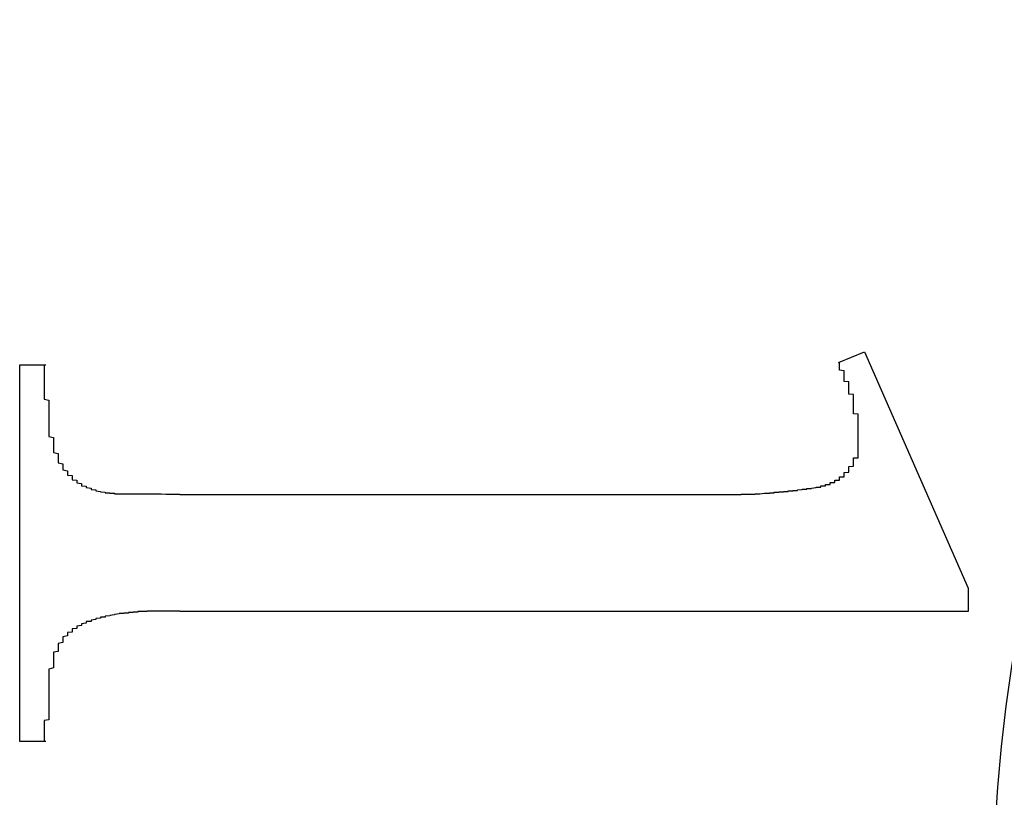
# Model space of a CAD drawing. Extents: x 1212 to 2623, y -688 to -391.
# Drawn here: x 2486 to 2488, y -586 to -584 of the extents above; entities that cross this region are included whole.
import ezdxf

# ---------------------------------------------------------------- set-up
doc = ezdxf.new("R2010")
doc.units = 0
doc.header["$LTSCALE"] = 6
doc.layers.add('1', color=3, linetype='CONTINUOUS')

msp = doc.modelspace()

# ---------------------------------------------------------------- linework, layer by layer
at = {"layer": '1'}
for p, q in [((2487.637568, -584.60446), (2487.693123, -584.581456)), ((2487.693123, -584.581456), (2487.915348, -585.087099)), ((2485.887568, -585.414791), (2485.887568, -584.609234)), ((2485.887568, -584.609234), (2485.943124, -584.609234)), ((2486.248679, -584.887012), (2487.332012, -584.887012)), ((2487.915348, -585.087099), (2487.915348, -585.137013)), ((2487.915348, -585.137013), (2486.248679, -585.137013)), ((2485.943124, -585.414791), (2485.887568, -585.414791))]:
    msp.add_line(p, q, dxfattribs=at)
for points in [[(2485.94, -584.609, 0), (2485.94, -584.611, 0), (2485.94, -584.613, 0), (2485.94, -584.615, 0), (2485.94, -584.617, 0), (2485.94, -584.619, 0), (2485.94, -584.621, 0), (2485.94, -584.623, 0), (2485.94, -584.625, 0), (2485.94, -584.627, 0), (2485.94, -584.629, 0), (2485.94, -584.631, 0), (2485.94, -584.633, 0), (2485.94, -584.635, 0), (2485.94, -584.637, 0), (2485.94, -584.639, 0), (2485.94, -584.641, 0), (2485.94, -584.643, 0), (2485.94, -584.645, 0), (2485.94, -584.647, 0), (2485.94, -584.649, 0), (2485.94, -584.651, 0), (2485.94, -584.653, 0), (2485.94, -584.655, 0), (2485.94, -584.657, 0), (2485.94, -584.659, 0), (2485.94, -584.661, 0), (2485.94, -584.663, 0), (2485.94, -584.665, 0), (2485.94, -584.667, 0), (2485.94, -584.669, 0), (2485.94, -584.671, 0), (2485.94, -584.673, 0), (2485.94, -584.675, 0), (2485.94, -584.677, 0), (2485.94, -584.679, 0), (2485.94, -584.681, 0), (2485.94, -584.683, 0), (2485.95, -584.685, 0), (2485.95, -584.687, 0), (2485.95, -584.689, 0), (2485.95, -584.691, 0), (2485.95, -584.693, 0), (2485.95, -584.695, 0), (2485.95, -584.697, 0), (2485.95, -584.699, 0), (2485.95, -584.701, 0), (2485.95, -584.703, 0), (2485.95, -584.705, 0), (2485.95, -584.707, 0), (2485.95, -584.709, 0), (2485.95, -584.711, 0), (2485.95, -584.713, 0), (2485.95, -584.715, 0), (2485.95, -584.717, 0), (2485.95, -584.719, 0), (2485.95, -584.721, 0), (2485.95, -584.723, 0), (2485.95, -584.725, 0), (2485.95, -584.727, 0), (2485.95, -584.729, 0), (2485.95, -584.731, 0), (2485.95, -584.733, 0), (2485.95, -584.735, 0), (2485.95, -584.737, 0), (2485.95, -584.739, 0), (2485.95, -584.741, 0), (2485.95, -584.743, 0), (2485.95, -584.745, 0), (2485.95, -584.747, 0), (2485.95, -584.749, 0), (2485.95, -584.751, 0), (2485.95, -584.753, 0), (2485.95, -584.755, 0), (2485.95, -584.757, 0), (2485.95, -584.759, 0), (2485.95, -584.761, 0), (2485.95, -584.763, 0), (2485.96, -584.765, 0), (2485.96, -584.766, 0), (2485.96, -584.768, 0), (2485.96, -584.77, 0), (2485.96, -584.772, 0), (2485.96, -584.774, 0), (2485.96, -584.776, 0), (2485.96, -584.778, 0), (2485.96, -584.78, 0), (2485.96, -584.782, 0), (2485.96, -584.784, 0), (2485.96, -584.786, 0), (2485.96, -584.788, 0), (2485.96, -584.79, 0), (2485.96, -584.792, 0), (2485.96, -584.794, 0), (2485.96, -584.795, 0), (2485.96, -584.797, 0), (2485.97, -584.799, 0), (2485.97, -584.801, 0), (2485.97, -584.803, 0), (2485.97, -584.805, 0), (2485.97, -584.807, 0), (2485.97, -584.809, 0), (2485.97, -584.81, 0), (2485.97, -584.812, 0), (2485.97, -584.814, 0), (2485.97, -584.816, 0), (2485.97, -584.817, 0), (2485.97, -584.819, 0), (2485.98, -584.821, 0), (2485.98, -584.823, 0), (2485.98, -584.824, 0), (2485.98, -584.826, 0), (2485.98, -584.828, 0), (2485.98, -584.829, 0), (2485.98, -584.831, 0), (2485.98, -584.833, 0), (2485.98, -584.834, 0), (2485.99, -584.836, 0), (2485.99, -584.837, 0), (2485.99, -584.839, 0), (2485.99, -584.841, 0), (2485.99, -584.842, 0), (2485.99, -584.844, 0), (2485.99, -584.845, 0), (2486, -584.846, 0), (2486, -584.848, 0), (2486, -584.849, 0), (2486, -584.851, 0), (2486, -584.852, 0), (2486, -584.853, 0), (2486, -584.855, 0), (2486.01, -584.856, 0), (2486.01, -584.857, 0), (2486.01, -584.858, 0), (2486.01, -584.86, 0), (2486.01, -584.861, 0), (2486.01, -584.862, 0), (2486.02, -584.863, 0), (2486.02, -584.864, 0), (2486.02, -584.865, 0), (2486.02, -584.866, 0), (2486.02, -584.867, 0), (2486.02, -584.868, 0), (2486.03, -584.869, 0), (2486.03, -584.87, 0), (2486.03, -584.871, 0), (2486.03, -584.871, 0), (2486.03, -584.872, 0), (2486.04, -584.873, 0), (2486.04, -584.874, 0), (2486.04, -584.874, 0), (2486.04, -584.875, 0), (2486.04, -584.876, 0), (2486.04, -584.876, 0), (2486.05, -584.877, 0), (2486.05, -584.878, 0), (2486.05, -584.878, 0), (2486.05, -584.879, 0), (2486.05, -584.879, 0), (2486.06, -584.88, 0), (2486.06, -584.88, 0), (2486.06, -584.88, 0), (2486.06, -584.881, 0), (2486.06, -584.881, 0), (2486.07, -584.882, 0), (2486.07, -584.882, 0), (2486.07, -584.882, 0), (2486.07, -584.883, 0), (2486.07, -584.883, 0), (2486.08, -584.883, 0), (2486.08, -584.883, 0), (2486.08, -584.884, 0), (2486.08, -584.884, 0), (2486.08, -584.884, 0), (2486.09, -584.884, 0), (2486.09, -584.884, 0), (2486.09, -584.884, 0), (2486.09, -584.885, 0), (2486.09, -584.885, 0), (2486.1, -584.885, 0), (2486.1, -584.885, 0), (2486.1, -584.885, 0), (2486.1, -584.885, 0), (2486.1, -584.885, 0), (2486.11, -584.885, 0), (2486.11, -584.885, 0), (2486.11, -584.885, 0), (2486.11, -584.885, 0), (2486.11, -584.885, 0), (2486.12, -584.885, 0), (2486.12, -584.885, 0), (2486.12, -584.885, 0), (2486.12, -584.885, 0), (2486.12, -584.885, 0), (2486.13, -584.885, 0), (2486.13, -584.885, 0), (2486.13, -584.885, 0), (2486.13, -584.885, 0), (2486.13, -584.885, 0), (2486.14, -584.885, 0), (2486.14, -584.885, 0), (2486.14, -584.885, 0), (2486.14, -584.885, 0), (2486.14, -584.885, 0), (2486.15, -584.885, 0), (2486.15, -584.885, 0), (2486.15, -584.885, 0), (2486.15, -584.885, 0), (2486.15, -584.885, 0), (2486.16, -584.885, 0), (2486.16, -584.885, 0), (2486.16, -584.885, 0), (2486.16, -584.885, 0), (2486.17, -584.885, 0), (2486.17, -584.885, 0), (2486.17, -584.885, 0), (2486.17, -584.885, 0), (2486.17, -584.885, 0), (2486.18, -584.885, 0), (2486.18, -584.885, 0), (2486.18, -584.885, 0), (2486.18, -584.885, 0), (2486.18, -584.885, 0), (2486.19, -584.885, 0), (2486.19, -584.885, 0), (2486.19, -584.885, 0), (2486.19, -584.885, 0), (2486.19, -584.885, 0), (2486.2, -584.886, 0), (2486.2, -584.886, 0), (2486.2, -584.886, 0), (2486.2, -584.886, 0), (2486.2, -584.886, 0), (2486.21, -584.886, 0), (2486.21, -584.886, 0), (2486.21, -584.886, 0), (2486.21, -584.886, 0), (2486.21, -584.886, 0), (2486.22, -584.886, 0), (2486.22, -584.886, 0), (2486.22, -584.886, 0), (2486.22, -584.886, 0), (2486.22, -584.886, 0), (2486.22, -584.886, 0), (2486.23, -584.886, 0), (2486.23, -584.886, 0), (2486.23, -584.886, 0), (2486.23, -584.887, 0), (2486.23, -584.887, 0), (2486.24, -584.887, 0), (2486.24, -584.887, 0), (2486.24, -584.887, 0), (2486.24, -584.887, 0), (2486.24, -584.887, 0), (2486.25, -584.887, 0), (2486.25, -584.887, 0)], [(2487.68, -584.764, 0), (2487.68, -584.763, 0), (2487.68, -584.762, 0), (2487.68, -584.761, 0), (2487.68, -584.76, 0), (2487.68, -584.759, 0), (2487.68, -584.758, 0), (2487.68, -584.756, 0), (2487.68, -584.755, 0), (2487.68, -584.754, 0), (2487.68, -584.753, 0), (2487.68, -584.752, 0), (2487.68, -584.751, 0), (2487.68, -584.75, 0), (2487.68, -584.749, 0), (2487.68, -584.748, 0), (2487.68, -584.747, 0), (2487.68, -584.746, 0), (2487.68, -584.745, 0), (2487.68, -584.744, 0), (2487.68, -584.743, 0), (2487.68, -584.742, 0), (2487.68, -584.741, 0), (2487.68, -584.74, 0), (2487.68, -584.739, 0), (2487.68, -584.738, 0), (2487.68, -584.737, 0), (2487.68, -584.736, 0), (2487.68, -584.735, 0), (2487.68, -584.734, 0), (2487.68, -584.733, 0), (2487.68, -584.732, 0), (2487.68, -584.731, 0), (2487.68, -584.729, 0), (2487.68, -584.728, 0), (2487.68, -584.727, 0), (2487.68, -584.726, 0), (2487.68, -584.725, 0), (2487.68, -584.724, 0), (2487.68, -584.723, 0), (2487.68, -584.722, 0), (2487.68, -584.721, 0), (2487.68, -584.72, 0), (2487.68, -584.719, 0), (2487.68, -584.718, 0), (2487.68, -584.717, 0), (2487.68, -584.716, 0), (2487.68, -584.715, 0), (2487.67, -584.714, 0), (2487.67, -584.713, 0), (2487.67, -584.712, 0), (2487.67, -584.711, 0), (2487.67, -584.71, 0), (2487.67, -584.709, 0), (2487.67, -584.708, 0), (2487.67, -584.707, 0), (2487.67, -584.706, 0), (2487.67, -584.705, 0), (2487.67, -584.704, 0), (2487.67, -584.703, 0), (2487.67, -584.702, 0), (2487.67, -584.701, 0), (2487.67, -584.7, 0), (2487.67, -584.699, 0), (2487.67, -584.698, 0), (2487.67, -584.697, 0), (2487.67, -584.696, 0), (2487.67, -584.695, 0), (2487.67, -584.694, 0), (2487.67, -584.693, 0), (2487.67, -584.692, 0), (2487.67, -584.691, 0), (2487.67, -584.69, 0), (2487.67, -584.689, 0), (2487.67, -584.688, 0), (2487.67, -584.687, 0), (2487.67, -584.685, 0), (2487.67, -584.684, 0), (2487.67, -584.683, 0), (2487.67, -584.682, 0), (2487.67, -584.681, 0), (2487.67, -584.68, 0), (2487.67, -584.679, 0), (2487.67, -584.678, 0), (2487.67, -584.677, 0), (2487.67, -584.676, 0), (2487.67, -584.675, 0), (2487.67, -584.674, 0), (2487.67, -584.673, 0), (2487.66, -584.672, 0), (2487.66, -584.671, 0), (2487.66, -584.67, 0), (2487.66, -584.669, 0), (2487.66, -584.668, 0), (2487.66, -584.668, 0), (2487.66, -584.667, 0), (2487.66, -584.666, 0), (2487.66, -584.665, 0), (2487.66, -584.664, 0), (2487.66, -584.663, 0), (2487.66, -584.662, 0), (2487.66, -584.661, 0), (2487.66, -584.66, 0), (2487.66, -584.659, 0), (2487.66, -584.658, 0), (2487.66, -584.657, 0), (2487.66, -584.656, 0), (2487.66, -584.655, 0), (2487.66, -584.654, 0), (2487.66, -584.653, 0), (2487.66, -584.652, 0), (2487.66, -584.651, 0), (2487.66, -584.65, 0), (2487.66, -584.649, 0), (2487.66, -584.648, 0), (2487.66, -584.647, 0), (2487.66, -584.646, 0), (2487.65, -584.645, 0), (2487.65, -584.644, 0), (2487.65, -584.643, 0), (2487.65, -584.642, 0), (2487.65, -584.641, 0), (2487.65, -584.64, 0), (2487.65, -584.639, 0), (2487.65, -584.638, 0), (2487.65, -584.637, 0), (2487.65, -584.636, 0), (2487.65, -584.635, 0), (2487.65, -584.634, 0), (2487.65, -584.633, 0), (2487.65, -584.632, 0), (2487.65, -584.631, 0), (2487.65, -584.63, 0), (2487.65, -584.629, 0), (2487.65, -584.628, 0), (2487.65, -584.628, 0), (2487.65, -584.627, 0), (2487.65, -584.626, 0), (2487.65, -584.625, 0), (2487.65, -584.624, 0), (2487.65, -584.623, 0), (2487.65, -584.622, 0), (2487.64, -584.621, 0), (2487.64, -584.62, 0), (2487.64, -584.619, 0), (2487.64, -584.618, 0), (2487.64, -584.617, 0), (2487.64, -584.616, 0), (2487.64, -584.615, 0), (2487.64, -584.614, 0), (2487.64, -584.613, 0), (2487.64, -584.612, 0), (2487.64, -584.611, 0), (2487.64, -584.61, 0), (2487.64, -584.609, 0), (2487.64, -584.608, 0), (2487.64, -584.607, 0), (2487.64, -584.606, 0), (2487.64, -584.605, 0), (2487.64, -584.604, 0)], [(2487.59, -584.871, 0), (2487.6, -584.871, 0), (2487.6, -584.871, 0), (2487.6, -584.871, 0), (2487.6, -584.871, 0), (2487.6, -584.87, 0), (2487.6, -584.87, 0), (2487.6, -584.87, 0), (2487.6, -584.87, 0), (2487.6, -584.87, 0), (2487.6, -584.869, 0), (2487.6, -584.869, 0), (2487.6, -584.869, 0), (2487.6, -584.869, 0), (2487.6, -584.869, 0), (2487.6, -584.868, 0), (2487.61, -584.868, 0), (2487.61, -584.868, 0), (2487.61, -584.868, 0), (2487.61, -584.868, 0), (2487.61, -584.867, 0), (2487.61, -584.867, 0), (2487.61, -584.867, 0), (2487.61, -584.867, 0), (2487.61, -584.867, 0), (2487.61, -584.866, 0), (2487.61, -584.866, 0), (2487.61, -584.866, 0), (2487.61, -584.866, 0), (2487.61, -584.865, 0), (2487.61, -584.865, 0), (2487.61, -584.865, 0), (2487.62, -584.865, 0), (2487.62, -584.864, 0), (2487.62, -584.864, 0), (2487.62, -584.864, 0), (2487.62, -584.864, 0), (2487.62, -584.863, 0), (2487.62, -584.863, 0), (2487.62, -584.863, 0), (2487.62, -584.863, 0), (2487.62, -584.862, 0), (2487.62, -584.862, 0), (2487.62, -584.862, 0), (2487.62, -584.862, 0), (2487.62, -584.861, 0), (2487.62, -584.861, 0), (2487.62, -584.861, 0), (2487.63, -584.861, 0), (2487.63, -584.86, 0), (2487.63, -584.86, 0), (2487.63, -584.86, 0), (2487.63, -584.859, 0), (2487.63, -584.859, 0), (2487.63, -584.859, 0), (2487.63, -584.859, 0), (2487.63, -584.858, 0), (2487.63, -584.858, 0), (2487.63, -584.858, 0), (2487.63, -584.857, 0), (2487.63, -584.857, 0), (2487.63, -584.857, 0), (2487.63, -584.856, 0), (2487.63, -584.856, 0), (2487.64, -584.856, 0), (2487.64, -584.855, 0), (2487.64, -584.855, 0), (2487.64, -584.854, 0), (2487.64, -584.854, 0), (2487.64, -584.854, 0), (2487.64, -584.853, 0), (2487.64, -584.853, 0), (2487.64, -584.853, 0), (2487.64, -584.852, 0), (2487.64, -584.852, 0), (2487.64, -584.851, 0), (2487.64, -584.851, 0), (2487.64, -584.851, 0), (2487.64, -584.85, 0), (2487.64, -584.85, 0), (2487.64, -584.849, 0), (2487.64, -584.849, 0), (2487.65, -584.849, 0), (2487.65, -584.848, 0), (2487.65, -584.848, 0), (2487.65, -584.847, 0), (2487.65, -584.847, 0), (2487.65, -584.846, 0), (2487.65, -584.846, 0), (2487.65, -584.845, 0), (2487.65, -584.845, 0), (2487.65, -584.845, 0), (2487.65, -584.844, 0), (2487.65, -584.844, 0), (2487.65, -584.843, 0), (2487.65, -584.843, 0), (2487.65, -584.842, 0), (2487.65, -584.842, 0), (2487.65, -584.841, 0), (2487.65, -584.841, 0), (2487.65, -584.84, 0), (2487.65, -584.84, 0), (2487.66, -584.839, 0), (2487.66, -584.839, 0), (2487.66, -584.838, 0), (2487.66, -584.838, 0), (2487.66, -584.837, 0), (2487.66, -584.837, 0), (2487.66, -584.836, 0), (2487.66, -584.836, 0), (2487.66, -584.835, 0), (2487.66, -584.835, 0), (2487.66, -584.834, 0), (2487.66, -584.834, 0), (2487.66, -584.833, 0), (2487.66, -584.833, 0), (2487.66, -584.832, 0), (2487.66, -584.831, 0), (2487.66, -584.831, 0), (2487.66, -584.83, 0), (2487.66, -584.83, 0), (2487.66, -584.829, 0), (2487.66, -584.829, 0), (2487.66, -584.828, 0), (2487.66, -584.828, 0), (2487.66, -584.827, 0), (2487.67, -584.826, 0), (2487.67, -584.826, 0), (2487.67, -584.825, 0), (2487.67, -584.825, 0), (2487.67, -584.824, 0), (2487.67, -584.824, 0), (2487.67, -584.823, 0), (2487.67, -584.822, 0), (2487.67, -584.822, 0), (2487.67, -584.821, 0), (2487.67, -584.821, 0), (2487.67, -584.82, 0), (2487.67, -584.819, 0), (2487.67, -584.819, 0), (2487.67, -584.818, 0), (2487.67, -584.818, 0), (2487.67, -584.817, 0), (2487.67, -584.816, 0), (2487.67, -584.816, 0), (2487.67, -584.815, 0), (2487.67, -584.815, 0), (2487.67, -584.814, 0), (2487.67, -584.813, 0), (2487.67, -584.813, 0), (2487.67, -584.812, 0), (2487.67, -584.811, 0), (2487.67, -584.811, 0), (2487.67, -584.81, 0), (2487.67, -584.81, 0), (2487.67, -584.809, 0), (2487.67, -584.808, 0), (2487.68, -584.808, 0), (2487.68, -584.807, 0), (2487.68, -584.806, 0), (2487.68, -584.806, 0), (2487.68, -584.805, 0), (2487.68, -584.804, 0), (2487.68, -584.804, 0), (2487.68, -584.803, 0), (2487.68, -584.803, 0), (2487.68, -584.802, 0), (2487.68, -584.801, 0), (2487.68, -584.801, 0), (2487.68, -584.8, 0), (2487.68, -584.799, 0), (2487.68, -584.799, 0), (2487.68, -584.798, 0), (2487.68, -584.797, 0), (2487.68, -584.797, 0), (2487.68, -584.796, 0), (2487.68, -584.795, 0), (2487.68, -584.795, 0), (2487.68, -584.794, 0), (2487.68, -584.793, 0), (2487.68, -584.793, 0), (2487.68, -584.792, 0), (2487.68, -584.791, 0), (2487.68, -584.791, 0), (2487.68, -584.79, 0), (2487.68, -584.789, 0), (2487.68, -584.789, 0), (2487.68, -584.788, 0), (2487.68, -584.787, 0), (2487.68, -584.787, 0), (2487.68, -584.786, 0), (2487.68, -584.785, 0), (2487.68, -584.785, 0), (2487.68, -584.784, 0), (2487.68, -584.783, 0), (2487.68, -584.783, 0), (2487.68, -584.782, 0), (2487.68, -584.781, 0), (2487.68, -584.781, 0), (2487.68, -584.78, 0), (2487.68, -584.779, 0), (2487.68, -584.779, 0), (2487.68, -584.778, 0), (2487.68, -584.777, 0), (2487.68, -584.777, 0), (2487.68, -584.776, 0), (2487.68, -584.775, 0), (2487.68, -584.775, 0), (2487.68, -584.774, 0), (2487.68, -584.773, 0), (2487.68, -584.773, 0), (2487.68, -584.772, 0), (2487.68, -584.771, 0), (2487.68, -584.771, 0), (2487.68, -584.77, 0), (2487.68, -584.769, 0), (2487.68, -584.769, 0), (2487.68, -584.768, 0), (2487.68, -584.767, 0), (2487.68, -584.766, 0), (2487.68, -584.766, 0), (2487.68, -584.765, 0), (2487.68, -584.764, 0), (2487.68, -584.764, 0)], [(2487.33, -584.887, 0), (2487.33, -584.887, 0), (2487.34, -584.887, 0), (2487.34, -584.887, 0), (2487.34, -584.887, 0), (2487.34, -584.887, 0), (2487.34, -584.887, 0), (2487.34, -584.887, 0), (2487.35, -584.887, 0), (2487.35, -584.887, 0), (2487.35, -584.887, 0), (2487.35, -584.887, 0), (2487.35, -584.887, 0), (2487.35, -584.887, 0), (2487.36, -584.887, 0), (2487.36, -584.887, 0), (2487.36, -584.887, 0), (2487.36, -584.887, 0), (2487.36, -584.887, 0), (2487.36, -584.887, 0), (2487.37, -584.887, 0), (2487.37, -584.887, 0), (2487.37, -584.887, 0), (2487.37, -584.887, 0), (2487.37, -584.887, 0), (2487.37, -584.887, 0), (2487.38, -584.887, 0), (2487.38, -584.887, 0), (2487.38, -584.887, 0), (2487.38, -584.887, 0), (2487.38, -584.887, 0), (2487.38, -584.887, 0), (2487.39, -584.887, 0), (2487.39, -584.887, 0), (2487.39, -584.887, 0), (2487.39, -584.887, 0), (2487.39, -584.887, 0), (2487.39, -584.887, 0), (2487.4, -584.887, 0), (2487.4, -584.887, 0), (2487.4, -584.887, 0), (2487.4, -584.887, 0), (2487.4, -584.887, 0), (2487.4, -584.887, 0), (2487.4, -584.887, 0), (2487.41, -584.887, 0), (2487.41, -584.887, 0), (2487.41, -584.887, 0), (2487.41, -584.887, 0), (2487.41, -584.887, 0), (2487.41, -584.887, 0), (2487.42, -584.887, 0), (2487.42, -584.887, 0), (2487.42, -584.887, 0), (2487.42, -584.887, 0), (2487.42, -584.887, 0), (2487.42, -584.887, 0), (2487.43, -584.887, 0), (2487.43, -584.887, 0), (2487.43, -584.887, 0), (2487.43, -584.887, 0), (2487.43, -584.886, 0), (2487.43, -584.886, 0), (2487.44, -584.886, 0), (2487.44, -584.886, 0), (2487.44, -584.886, 0), (2487.44, -584.886, 0), (2487.44, -584.886, 0), (2487.44, -584.886, 0), (2487.45, -584.886, 0), (2487.45, -584.886, 0), (2487.45, -584.886, 0), (2487.45, -584.886, 0), (2487.45, -584.886, 0), (2487.45, -584.886, 0), (2487.46, -584.886, 0), (2487.46, -584.885, 0), (2487.46, -584.885, 0), (2487.46, -584.885, 0), (2487.46, -584.885, 0), (2487.46, -584.885, 0), (2487.47, -584.885, 0), (2487.47, -584.885, 0), (2487.47, -584.885, 0), (2487.47, -584.885, 0), (2487.47, -584.885, 0), (2487.47, -584.885, 0), (2487.48, -584.884, 0), (2487.48, -584.884, 0), (2487.48, -584.884, 0), (2487.48, -584.884, 0), (2487.48, -584.884, 0), (2487.48, -584.884, 0), (2487.49, -584.884, 0), (2487.49, -584.884, 0), (2487.49, -584.883, 0), (2487.49, -584.883, 0), (2487.49, -584.883, 0), (2487.49, -584.883, 0), (2487.5, -584.883, 0), (2487.5, -584.883, 0), (2487.5, -584.883, 0), (2487.5, -584.882, 0), (2487.5, -584.882, 0), (2487.5, -584.882, 0), (2487.51, -584.882, 0), (2487.51, -584.882, 0), (2487.51, -584.882, 0), (2487.51, -584.882, 0), (2487.51, -584.881, 0), (2487.51, -584.881, 0), (2487.52, -584.881, 0), (2487.52, -584.881, 0), (2487.52, -584.881, 0), (2487.52, -584.881, 0), (2487.52, -584.88, 0), (2487.52, -584.88, 0), (2487.53, -584.88, 0), (2487.53, -584.88, 0), (2487.53, -584.88, 0), (2487.53, -584.879, 0), (2487.53, -584.879, 0), (2487.53, -584.879, 0), (2487.54, -584.879, 0), (2487.54, -584.879, 0), (2487.54, -584.878, 0), (2487.54, -584.878, 0), (2487.54, -584.878, 0), (2487.54, -584.878, 0), (2487.55, -584.878, 0), (2487.55, -584.878, 0), (2487.55, -584.877, 0), (2487.55, -584.877, 0), (2487.55, -584.877, 0), (2487.55, -584.877, 0), (2487.56, -584.876, 0), (2487.56, -584.876, 0), (2487.56, -584.876, 0), (2487.56, -584.876, 0), (2487.56, -584.876, 0), (2487.56, -584.875, 0), (2487.57, -584.875, 0), (2487.57, -584.875, 0), (2487.57, -584.875, 0), (2487.57, -584.875, 0), (2487.57, -584.874, 0), (2487.57, -584.874, 0), (2487.57, -584.874, 0), (2487.58, -584.874, 0), (2487.58, -584.874, 0), (2487.58, -584.873, 0), (2487.58, -584.873, 0), (2487.58, -584.873, 0), (2487.58, -584.873, 0), (2487.59, -584.872, 0), (2487.59, -584.872, 0), (2487.59, -584.872, 0), (2487.59, -584.872, 0), (2487.59, -584.872, 0), (2487.59, -584.871, 0)], [(2486.25, -585.137, 0), (2486.25, -585.137, 0), (2486.24, -585.137, 0), (2486.24, -585.137, 0), (2486.24, -585.137, 0), (2486.24, -585.137, 0), (2486.24, -585.137, 0), (2486.23, -585.137, 0), (2486.23, -585.137, 0), (2486.23, -585.136, 0), (2486.23, -585.136, 0), (2486.22, -585.136, 0), (2486.22, -585.136, 0), (2486.22, -585.136, 0), (2486.22, -585.136, 0), (2486.22, -585.136, 0), (2486.21, -585.136, 0), (2486.21, -585.136, 0), (2486.21, -585.136, 0), (2486.21, -585.136, 0), (2486.2, -585.136, 0), (2486.2, -585.136, 0), (2486.2, -585.136, 0), (2486.2, -585.136, 0), (2486.2, -585.136, 0), (2486.19, -585.136, 0), (2486.19, -585.136, 0), (2486.19, -585.136, 0), (2486.19, -585.136, 0), (2486.18, -585.136, 0), (2486.18, -585.136, 0), (2486.18, -585.136, 0), (2486.18, -585.136, 0), (2486.18, -585.136, 0), (2486.17, -585.136, 0), (2486.17, -585.136, 0), (2486.17, -585.136, 0), (2486.17, -585.136, 0), (2486.16, -585.136, 0), (2486.16, -585.136, 0), (2486.16, -585.137, 0), (2486.16, -585.137, 0), (2486.16, -585.137, 0), (2486.15, -585.137, 0), (2486.15, -585.137, 0), (2486.15, -585.137, 0), (2486.15, -585.137, 0), (2486.14, -585.137, 0), (2486.14, -585.138, 0), (2486.14, -585.138, 0), (2486.14, -585.138, 0), (2486.13, -585.138, 0), (2486.13, -585.138, 0), (2486.13, -585.138, 0), (2486.13, -585.139, 0), (2486.13, -585.139, 0), (2486.12, -585.139, 0), (2486.12, -585.139, 0), (2486.12, -585.14, 0), (2486.12, -585.14, 0), (2486.11, -585.14, 0), (2486.11, -585.14, 0), (2486.11, -585.141, 0), (2486.11, -585.141, 0), (2486.1, -585.141, 0), (2486.1, -585.142, 0), (2486.1, -585.142, 0), (2486.1, -585.142, 0), (2486.09, -585.143, 0), (2486.09, -585.143, 0), (2486.09, -585.144, 0), (2486.09, -585.144, 0), (2486.09, -585.144, 0), (2486.08, -585.145, 0), (2486.08, -585.145, 0), (2486.08, -585.146, 0), (2486.08, -585.146, 0), (2486.07, -585.147, 0), (2486.07, -585.147, 0), (2486.07, -585.148, 0), (2486.07, -585.149, 0), (2486.06, -585.149, 0), (2486.06, -585.15, 0), (2486.06, -585.15, 0), (2486.06, -585.151, 0), (2486.05, -585.152, 0), (2486.05, -585.152, 0), (2486.05, -585.153, 0), (2486.05, -585.154, 0), (2486.05, -585.154, 0), (2486.04, -585.155, 0), (2486.04, -585.156, 0), (2486.04, -585.157, 0), (2486.04, -585.158, 0), (2486.03, -585.158, 0), (2486.03, -585.159, 0), (2486.03, -585.16, 0), (2486.03, -585.161, 0), (2486.03, -585.162, 0), (2486.02, -585.163, 0), (2486.02, -585.164, 0), (2486.02, -585.165, 0), (2486.02, -585.166, 0), (2486.02, -585.167, 0), (2486.01, -585.168, 0), (2486.01, -585.169, 0), (2486.01, -585.17, 0), (2486.01, -585.172, 0), (2486.01, -585.173, 0), (2486, -585.174, 0), (2486, -585.175, 0), (2486, -585.177, 0), (2486, -585.178, 0), (2486, -585.179, 0), (2486, -585.181, 0), (2485.99, -585.182, 0), (2485.99, -585.183, 0), (2485.99, -585.185, 0), (2485.99, -585.186, 0), (2485.99, -585.188, 0), (2485.99, -585.189, 0), (2485.98, -585.191, 0), (2485.98, -585.193, 0), (2485.98, -585.194, 0), (2485.98, -585.196, 0), (2485.98, -585.198, 0), (2485.98, -585.199, 0), (2485.98, -585.201, 0), (2485.98, -585.203, 0), (2485.97, -585.205, 0), (2485.97, -585.206, 0), (2485.97, -585.208, 0), (2485.97, -585.21, 0), (2485.97, -585.212, 0), (2485.97, -585.214, 0), (2485.97, -585.216, 0), (2485.97, -585.218, 0), (2485.97, -585.22, 0), (2485.97, -585.222, 0), (2485.96, -585.224, 0), (2485.96, -585.226, 0), (2485.96, -585.228, 0), (2485.96, -585.231, 0), (2485.96, -585.233, 0), (2485.96, -585.235, 0), (2485.96, -585.237, 0), (2485.96, -585.239, 0), (2485.96, -585.242, 0), (2485.96, -585.244, 0), (2485.96, -585.246, 0), (2485.96, -585.248, 0), (2485.96, -585.251, 0), (2485.96, -585.253, 0), (2485.96, -585.255, 0), (2485.96, -585.257, 0), (2485.95, -585.26, 0), (2485.95, -585.262, 0), (2485.95, -585.264, 0), (2485.95, -585.267, 0), (2485.95, -585.269, 0), (2485.95, -585.271, 0), (2485.95, -585.274, 0), (2485.95, -585.276, 0), (2485.95, -585.278, 0), (2485.95, -585.281, 0), (2485.95, -585.283, 0), (2485.95, -585.286, 0), (2485.95, -585.288, 0), (2485.95, -585.29, 0), (2485.95, -585.293, 0), (2485.95, -585.295, 0), (2485.95, -585.297, 0), (2485.95, -585.3, 0), (2485.95, -585.302, 0), (2485.95, -585.304, 0), (2485.95, -585.307, 0), (2485.95, -585.309, 0), (2485.95, -585.311, 0), (2485.95, -585.314, 0), (2485.95, -585.316, 0), (2485.95, -585.318, 0), (2485.95, -585.321, 0), (2485.95, -585.323, 0), (2485.95, -585.325, 0), (2485.95, -585.328, 0), (2485.95, -585.33, 0), (2485.95, -585.332, 0), (2485.95, -585.334, 0), (2485.95, -585.337, 0), (2485.95, -585.339, 0), (2485.95, -585.341, 0), (2485.95, -585.344, 0), (2485.95, -585.346, 0), (2485.95, -585.348, 0), (2485.95, -585.35, 0), (2485.95, -585.353, 0), (2485.95, -585.355, 0), (2485.95, -585.357, 0), (2485.95, -585.359, 0), (2485.95, -585.362, 0), (2485.95, -585.364, 0), (2485.95, -585.366, 0), (2485.95, -585.368, 0), (2485.94, -585.37, 0), (2485.94, -585.373, 0), (2485.94, -585.375, 0), (2485.94, -585.377, 0), (2485.94, -585.379, 0), (2485.94, -585.382, 0), (2485.94, -585.384, 0), (2485.94, -585.386, 0), (2485.94, -585.388, 0), (2485.94, -585.39, 0), (2485.94, -585.393, 0), (2485.94, -585.395, 0), (2485.94, -585.397, 0), (2485.94, -585.399, 0), (2485.94, -585.402, 0), (2485.94, -585.404, 0), (2485.94, -585.406, 0), (2485.94, -585.408, 0), (2485.94, -585.41, 0), (2485.94, -585.413, 0), (2485.94, -585.415, 0)]]:
    msp.add_polyline3d(points, dxfattribs=at)
msp.add_circle((2491.393549, -585.775644), 3.425, dxfattribs=at)

doc.saveas('drawing.dxf')
